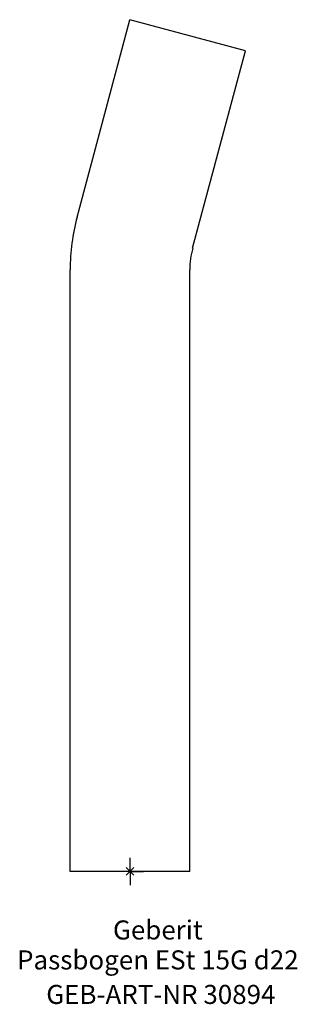
# Model space of a CAD drawing. Units: millimetres. Extents: x -20 to 31, y -24 to 156.
import ezdxf
from ezdxf.enums import TextEntityAlignment as Align

# ---------------------------------------------------------------- set-up
doc = ezdxf.new("R2010")
doc.units = ezdxf.units.MM
doc.layers.get('0').update_dxf_attribs({"linetype": 'CONTINUOUS'})
for name, color, linetype, lineweight in [('Arbeitspunkt(DIN)', 7, 'CONTINUOUS', 25), ('GEB-ART-NR', 1, 'CONTINUOUS', 18), ('GEB-BEZUG', 2, 'CONTINUOUS', 25), ('GEB-TEXT', 5, 'CONTINUOUS', 18)]:
    doc.layers.add(name, color=color, linetype=linetype, lineweight=lineweight)
doc.layers.add('GEB-KONTUR-A', color=5, linetype='CONTINUOUS')
doc.styles.get("Standard").update_dxf_attribs({"font": 'arial.ttf'})

# ---------------------------------------------------------------- blocks, each defined once
blk = doc.blocks.new('Einfügepunkt')
at = {"layer": 'GEB-BEZUG'}
for p, q in [((-0.71, -0.71), (0.71, 0.71)), ((-0.71, 0.71), (0.71, -0.71))]:
    blk.add_line(p, q, dxfattribs=at)

msp = doc.modelspace()

# ---------------------------------------------------------------- linework, layer by layer
at = {"layer": 'Arbeitspunkt(DIN)', "ltscale": 5}
for q in [(0, 2.5), (-2.5, 0), (0, -2.5), (2.5, 0)]:
    msp.add_line((0, 0), q, dxfattribs=at)
at = {"layer": 'GEB-KONTUR-A', "ltscale": 5}
for p, q in [((-9.73, 120.2), (-0.01, 156.45)), ((21.24, 150.76), (-0.01, 156.45)), ((11.52, 114.51), (21.24, 150.76)), ((-11, 0), (-11, 110.52)), ((11, 0), (11, 110.52)), ((11, 0), (-11, 0))]:
    msp.add_line(p, q, dxfattribs=at)
for centre, radius in [((26.45, 110.52), 37.45), ((26.42, 110.52), 15.42)]:
    msp.add_arc(centre, radius, 165.0107, 179.9893, dxfattribs=at)

# ---------------------------------------------------------------- block references
at = {"ltscale": 5}
msp.add_blockref('Einfügepunkt', (0, 0), dxfattribs=at)

# ---------------------------------------------------------------- texts
at = {"layer": 'GEB-ART-NR'}
msp.add_text('GEB-ART-NR 30894', height=3.5, dxfattribs=at).set_placement((5.67, -24.34), align=Align.CENTER)
at = {"layer": 'GEB-TEXT'}
for s, p in [('Geberit', (5.12, -12.5)), ('Passbogen ESt 15G d22', (5.12, -18))]:
    msp.add_text(s, height=3.5, dxfattribs=at).set_placement(p, align=Align.CENTER)

doc.saveas('drawing.dxf')
